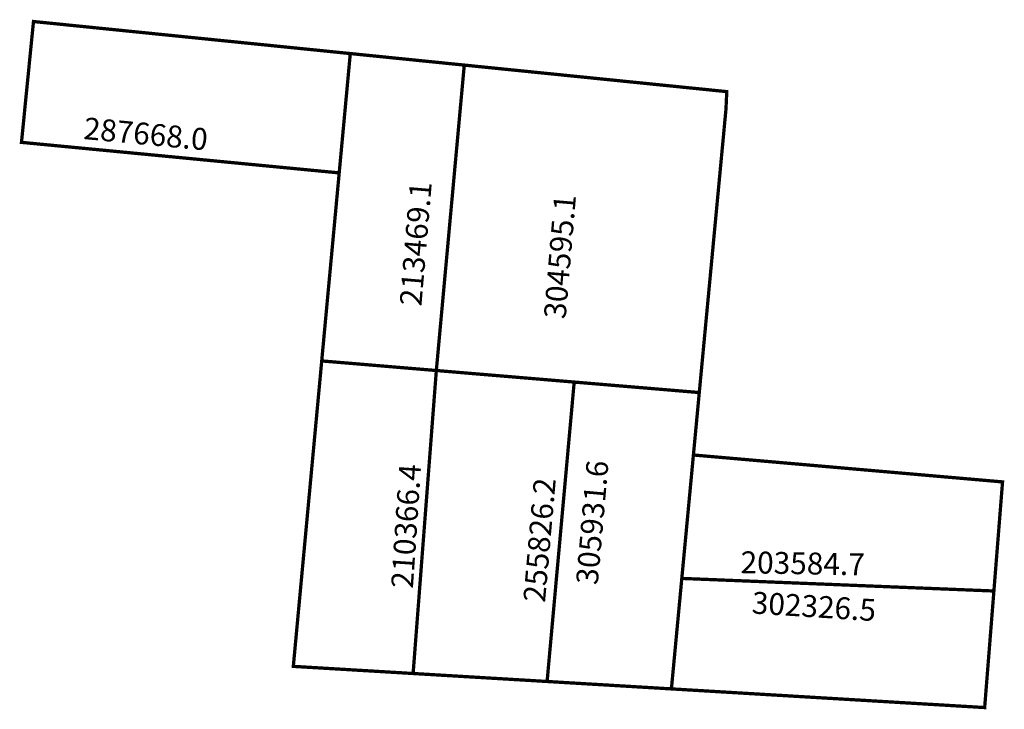
# Model space of a CAD drawing. Extents: x 186062.6 to 186152.6, y 1678331.6 to 1678394.6.
import ezdxf

# ---------------------------------------------------------------- set-up
doc = ezdxf.new("R2010")
doc.units = 0
doc.header["$MEASUREMENT"] = 0
doc.layers.add('DM1', color=1, linetype='CONTINUOUS')

msp = doc.modelspace()

# ---------------------------------------------------------------- linework, layer by layer
at = {"layer": 'DM1', "const_width": 0.3}
for points in [[(186091.825, 1678380.594), (186062.781, 1678383.382), (186063.878, 1678394.418), (186092.839, 1678391.492), (186091.825, 1678380.594)], [(186092.839, 1678391.492), (186103.258, 1678390.439), (186100.704, 1678362.546)], [(186103.258, 1678390.439), (186127.254, 1678388.015), (186127.18, 1678386.396), (186124.742, 1678360.535), (186113.306, 1678361.492)], [(186090.227, 1678363.422), (186091.825, 1678380.594)], [(186098.582, 1678334.877), (186087.631, 1678335.528), (186088.62, 1678346.155), (186089.764, 1678358.446), (186090.227, 1678363.422), (186100.704, 1678362.546)], [(186110.83, 1678334.148), (186098.582, 1678334.877), (186100.704, 1678362.546), (186113.306, 1678361.492), (186110.83, 1678334.148)], [(186110.83, 1678334.148), (186122.194, 1678333.471), (186124.742, 1678360.535), (186113.306, 1678361.492), (186110.83, 1678334.148)], [(186123.144, 1678343.561), (186124.205, 1678354.831), (186152.464, 1678352.374), (186151.674, 1678342.411)], [(186122.194, 1678333.471), (186123.144, 1678343.561), (186151.674, 1678342.411), (186150.829, 1678331.767), (186122.194, 1678333.471)]]:
    msp.add_lwpolyline(points, dxfattribs=at)

# ---------------------------------------------------------------- texts
at = {"layer": 'DM1', "char_height": 2, "attachment_point": 1}
for s, insert, width, rotation in [('287668.0', (186068.582, 1678385.682), 12.74071, 354.68207), ('213469.1', (186097.344, 1678368.552), 10.95584, 85.16342), ('304595.1', (186110.528, 1678367.376), 10.95584, 85.16342), ('305931.6', (186113.465, 1678343.1), 12.34351, 84.96492), ('210366.4', (186096.565, 1678342.738), 12.21459, 86.18593), ('255826.2', (186108.644, 1678341.493), 12.34351, 84.96492), ('203584.7', (186128.534, 1678346.043), 11.86452, 358.95362), ('302326.5', (186129.617, 1678342.359), 10.42033, 356.42367)]:
    msp.add_mtext(s, dxfattribs=dict(at, insert=insert, width=width, rotation=rotation))

doc.saveas('drawing.dxf')
